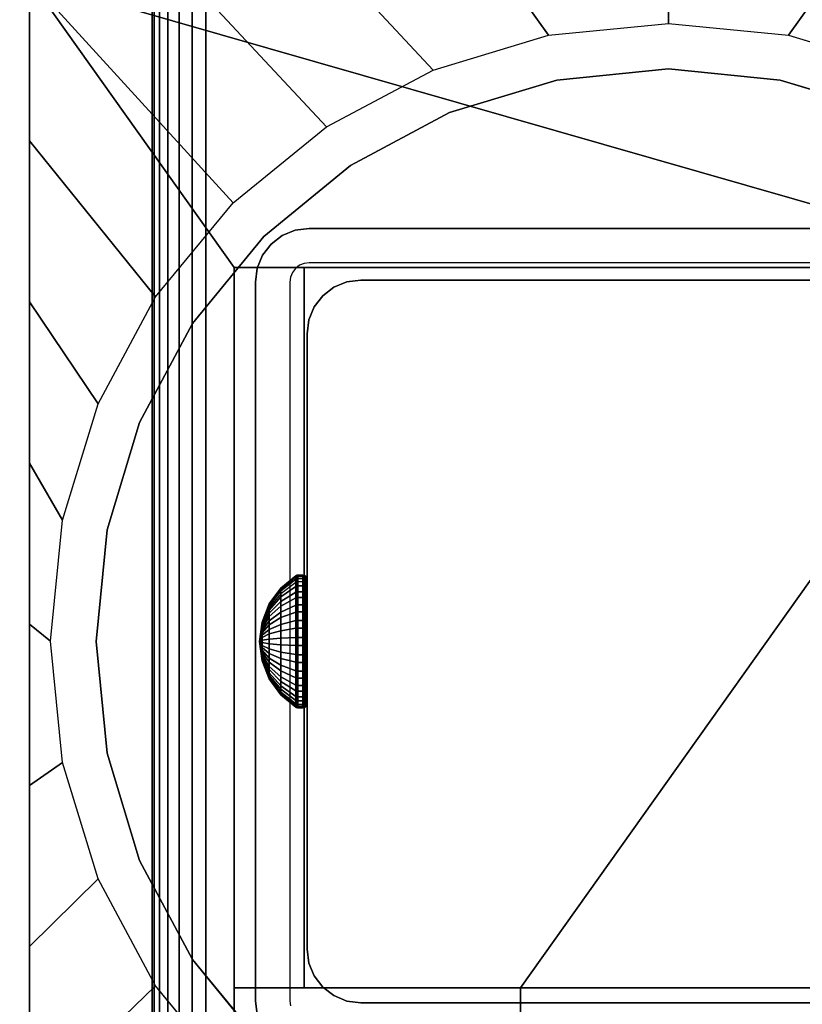
# Model space of a CAD drawing. Units: inches. Extents: x -0.2 to 72, y -30.1 to 0.
# Drawn here: x 11.4 to 13.3, y -15.9 to -13.5 of the extents above; entities that cross this region are included whole.
import ezdxf

# ---------------------------------------------------------------- set-up
doc = ezdxf.new("R2010")
doc.units = ezdxf.units.IN
doc.header["$MEASUREMENT"] = 0
for name, color, linetype in [('A-FURN-3-TABLE-FRAME-HARDWARE', 253, 'Continuous'), ('A-FURN-3-TABLE-LEG-FLIP-CASE-LOWER', 253, 'Continuous'), ('A-FURN-3-TABLE-LEG-FLIP-CASE-UPPER', 253, 'Continuous'), ('A-FURN-3-TABLE-LEG-FOOT', 253, 'Continuous'), ('A-FURN-3-TABLE-LEG-INNER', 253, 'Continuous'), ('A-FURN-3-TABLE-LEG-MAIN', 253, 'Continuous'), ('A-FURN-3-TABLE-LEG-MAIN-SUPPORT', 253, 'Continuous'), ('A-FURN-3-TABLE-SURFACE-BOTTOM', 255, 'Continuous'), ('A-FURN-3-TABLE-SURFACE-TOP-HPL_TFL', 255, 'Continuous')]:
    doc.layers.add(name, color=color, linetype=linetype)

msp = doc.modelspace()

# ---------------------------------------------------------------- linework, layer by layer
at = {"layer": 'A-FURN-3-TABLE-LEG-FLIP-CASE-LOWER'}
for points in [[(11.4527, -13.4334, 41.5658), (11.4527, -13.4334, 40.8374), (11.4527, -15.9924, 40.8374), (11.4527, -15.9924, 41.5658)], [(13.8819, -14.1302, 41.5658), (14.0511, -14.1302, 41.5658), (14.5472, -13.4334, 41.5658), (11.4527, -13.4334, 41.5658)], [(11.4527, -13.4334, 41.5658), (11.9488, -14.1302, 41.5658), (12.1181, -14.1302, 41.5658), (13.8819, -14.1302, 41.5658)], [(11.9488, -14.1302, 41.5658), (11.4527, -13.4334, 41.5658), (11.4527, -15.9924, 41.5658), (11.9488, -15.9924, 41.5658)], [(11.9488, -15.8743, 41.9201), (12.1181, -15.8743, 41.9201), (12.1181, -14.1302, 41.5658), (11.9488, -14.1302, 41.5658)], [(13.8819, -14.1302, 41.5658), (12.1181, -14.1302, 41.5658), (12.1181, -15.8743, 41.5658), (12.6417, -15.8743, 41.5658)], [(12.1181, -15.8743, 41.9201), (12.1181, -15.8743, 41.5658), (12.1181, -14.1302, 41.5658)], [(12.6417, -15.8743, 41.5658), (13.3582, -15.8743, 41.5658), (13.8819, -15.8743, 41.5658), (13.8819, -14.1302, 41.5658)], [(12.6417, -16.0491, 41.9201), (12.6417, -15.8743, 41.9201), (11.9488, -15.8743, 41.9201), (11.9488, -16.0491, 41.9201)], [(12.6417, -15.8743, 41.9201), (12.6417, -15.8743, 41.5658), (12.1181, -15.8743, 41.5658), (12.1181, -15.8743, 41.9201)], [(12.6417, -15.8743, 41.5658), (12.6417, -15.9924, 41.5658), (13.3582, -15.9924, 41.5658), (13.3582, -15.8743, 41.5658)]]:
    msp.add_3dface(points, dxfattribs=at)
for points, invisible_edges in [([(13, -13.6499, 39.9004), (12.7296, -13.6766, 39.9004), (12.7094, -13.5682, 39.9004), (13, -13.5397, 39.9004)], 10), ([(13.2704, -13.6766, 39.9004), (13, -13.6499, 39.9004), (13, -13.5397, 39.9004), (13.2906, -13.5682, 39.9004)], 10), ([(12.7296, -13.6766, 39.9004), (12.4696, -13.7554, 39.9004), (12.4299, -13.6526, 39.9004), (12.7094, -13.5682, 39.9004)], 10), ([(13.5304, -13.7554, 39.9004), (13.2704, -13.6766, 39.9004), (13.2906, -13.5682, 39.9004), (13.5701, -13.6526, 39.9004)], 10), ([(12.4696, -13.7554, 39.9004), (12.2299, -13.8835, 39.9004), (12.1721, -13.7897, 39.9004), (12.4299, -13.6526, 39.9004)], 10), ([(13, -13.6499, 40.865), (13.2704, -13.6766, 40.865), (12.7296, -13.6766, 40.865), (13, -13.6499, 40.865)], 2), ([(13.2704, -13.6766, 40.865), (13.5304, -13.7554, 40.865), (12.4696, -13.7554, 40.865), (12.7296, -13.6766, 40.865)], 10), ([(13.5304, -13.7554, 40.865), (13.7701, -13.8835, 40.865), (12.2299, -13.8835, 40.865), (12.4696, -13.7554, 40.865)], 10), ([(12.2299, -13.8835, 39.9004), (12.0199, -14.0559, 39.9004), (11.9458, -13.9742, 39.9004), (12.1721, -13.7897, 39.9004)], 10), ([(13.7701, -13.8835, 40.865), (13.9801, -14.0559, 40.865), (12.0199, -14.0559, 40.865), (12.2299, -13.8835, 40.865)], 10), ([(12.0199, -14.0559, 39.9004), (11.8475, -14.2659, 39.9004), (11.7582, -14.2013, 39.9004), (11.9458, -13.9742, 39.9004)], 10), ([(13.9801, -14.0559, 40.865), (14.1525, -14.2659, 40.865), (11.8475, -14.2659, 40.865), (12.0199, -14.0559, 40.865)], 10), ([(11.9488, -16.0491, 41.9201), (11.9488, -15.8743, 41.9201), (11.9488, -14.1302, 41.5658), (11.9488, -15.9924, 41.5658)], 8), ([(11.8475, -14.2659, 39.9004), (11.7194, -14.5056, 39.9004), (11.6188, -14.4608, 39.9004), (11.7582, -14.2013, 39.9004)], 10), ([(14.1525, -14.2659, 40.865), (14.2806, -14.5056, 40.865), (11.7194, -14.5056, 40.865), (11.8475, -14.2659, 40.865)], 10), ([(11.7194, -14.5056, 39.9004), (11.6406, -14.7656, 39.9004), (11.5329, -14.7426, 39.9004), (11.6188, -14.4608, 39.9004)], 10), ([(14.2806, -14.5056, 40.865), (14.3594, -14.7656, 40.865), (11.6406, -14.7656, 40.865), (11.7194, -14.5056, 40.865)], 10), ([(11.6406, -14.7656, 39.9004), (11.6139, -15.036, 39.9004), (11.5039, -15.0357, 39.9004), (11.5329, -14.7426, 39.9004)], 10), ([(14.3594, -14.7656, 40.865), (14.3861, -15.036, 40.865), (11.6139, -15.036, 40.865), (11.6406, -14.7656, 40.865)], 10), ([(11.6139, -15.036, 39.9004), (11.6406, -15.3064, 39.9004), (11.5329, -15.3289, 39.9004), (11.5039, -15.0357, 39.9004)], 10), ([(14.3861, -15.036, 40.865), (14.3594, -15.3064, 40.865), (11.6406, -15.3064, 40.865), (11.6139, -15.036, 40.865)], 10), ([(11.6406, -15.3064, 39.9004), (11.7194, -15.5664, 39.9004), (11.6188, -15.6107, 39.9004), (11.5329, -15.3289, 39.9004)], 10), ([(14.3594, -15.3064, 40.865), (14.2806, -15.5664, 40.865), (11.7194, -15.5664, 40.865), (11.6406, -15.3064, 40.865)], 10), ([(11.7194, -15.5664, 39.9004), (11.8475, -15.806, 39.9004), (11.7582, -15.8702, 39.9004), (11.6188, -15.6107, 39.9004)], 10), ([(14.2806, -15.5664, 40.865), (14.1525, -15.806, 40.865), (11.8475, -15.806, 40.865), (11.7194, -15.5664, 40.865)], 10), ([(11.8475, -15.806, 39.9004), (12.0199, -16.0161, 39.9004), (11.9458, -16.0973, 39.9004), (11.7582, -15.8702, 39.9004)], 10), ([(14.1525, -15.806, 40.865), (13.9801, -16.0161, 40.865), (12.0199, -16.0161, 40.865), (11.8475, -15.806, 40.865)], 10), ([(12.6417, -15.9924, 41.5658), (12.6417, -15.8743, 41.5658), (12.6417, -15.8743, 41.9201), (12.6417, -16.0491, 41.9201)], 8)]:
    msp.add_3dface(points, dxfattribs=dict(at, invisible_edges=invisible_edges))
at = {"layer": 'A-FURN-3-TABLE-LEG-FLIP-CASE-UPPER'}
msp.add_3dface([(14.5945, -16.0594, 41.6014), (11.4055, -16.0594, 41.6014), (11.4055, -12.2562, 41.6014), (14.5945, -12.2562, 41.6014)], dxfattribs=at)
at = {"layer": 'A-FURN-3-TABLE-LEG-MAIN'}
for points, invisible_edges in [([(12.1178, -14.1206, 17.5), (12.1065, -14.1253, 17.5), (12.065, -14.0534, 17.5), (12.0964, -14.0404, 17.5)], 10), ([(12.13, -14.119, 17.5), (12.1178, -14.1206, 17.5), (12.0964, -14.0404, 17.5), (12.13, -14.036, 17.5)], 10), ([(13.87, -14.036, 17.5), (13.87, -14.119, 17.5), (12.13, -14.119, 17.5), (12.13, -14.036, 17.5)], 5), ([(12.1065, -14.1253, 17.5), (12.0968, -14.1327, 17.5), (12.0381, -14.0741, 17.5), (12.065, -14.0534, 17.5)], 10), ([(12.0968, -14.1327, 17.5), (12.0893, -14.1425, 17.5), (12.0174, -14.101, 17.5), (12.0381, -14.0741, 17.5)], 10), ([(12.0893, -14.1425, 17.5), (12.0846, -14.1538, 17.5), (12.0044, -14.1323, 17.5), (12.0174, -14.101, 17.5)], 10), ([(12.0846, -14.1538, 17.5), (12.083, -14.166, 17.5), (12, -14.166, 17.5), (12.0044, -14.1323, 17.5)], 10), ([(12, -14.166, 17.5), (12.083, -14.166, 17.5), (12.083, -15.906, 17.5), (12, -15.906, 17.5)], 5), ([(12.083, -15.906, 17.5), (12.0846, -15.9181, 17.5), (12.0044, -15.9396, 17.5), (12, -15.906, 17.5)], 10)]:
    msp.add_3dface(points, dxfattribs=dict(at, invisible_edges=invisible_edges))
at = {"layer": 'A-FURN-3-TABLE-LEG-MAIN-SUPPORT'}
for points, invisible_edges in [([(10, -12.286, 41), (10, -17.786, 41), (16, -17.786, 41), (16, -12.286, 41)], 10), ([(16, -17.786, 40.865), (10, -17.786, 40.865), (10, -12.286, 40.865), (16, -12.286, 40.865)], 5)]:
    msp.add_3dface(points, dxfattribs=dict(at, invisible_edges=invisible_edges))
at = {"layer": 'A-FURN-3-TABLE-SURFACE-BOTTOM', "invisible_edges": 5}
for points in [[(18.8063, -0.8665, 41.03), (18.8063, -29.3126, 41.03), (13.0925, -28.8006, 41.03), (13.0925, -1.3784, 41.03)], [(13.0925, -1.3784, 41.03), (13.0925, -28.8006, 41.03), (7.3936, -28.1429, 41.03), (7.3936, -2.0361, 41.03)]]:
    msp.add_3dface(points, dxfattribs=at)
at = {"layer": 'A-FURN-3-TABLE-SURFACE-TOP-HPL_TFL', "invisible_edges": 10}
for points in [[(13.0925, -28.8006, 42.03), (18.8063, -29.3126, 42.03), (18.8063, -0.8665, 42.03), (13.0925, -1.3784, 42.03)], [(7.3936, -28.1429, 42.03), (13.0925, -28.8006, 42.03), (13.0925, -1.3784, 42.03), (7.3936, -2.0361, 42.03)]]:
    msp.add_3dface(points, dxfattribs=at)

# ---------------------------------------------------------------- meshes
at = {"layer": 'A-FURN-3-TABLE-FRAME-HARDWARE'}
mesh = msp.add_polymesh((9, 9), dxfattribs=at)
for k, corner in enumerate([(12.01, -15.036, 8), (12.0159, -14.99, 8.0094), (12.0333, -14.9469, 8.0182), (12.0611, -14.9094, 8.0258), (12.0975, -14.8798, 8.0319), (12.0987, -14.8791, 8.032), (12.1001, -14.8786, 8.0321), (12.1015, -14.8783, 8.0322), (12.1029, -14.8782, 8.0322), (12.01, -15.036, 8), (12.0159, -14.9891, 7.9972), (12.0333, -14.9452, 7.9945), (12.0611, -14.907, 7.9922), (12.0975, -14.8768, 7.9904), (12.0987, -14.8762, 7.9903), (12.1001, -14.8757, 7.9903), (12.1015, -14.8754, 7.9903), (12.1029, -14.8753, 7.9903), (12.01, -15.036, 8), (12.0159, -14.9915, 7.9851), (12.0333, -14.9497, 7.9712), (12.0611, -14.9134, 7.9591), (12.0975, -14.8848, 7.9495), (12.0987, -14.8841, 7.9493), (12.1001, -14.8836, 7.9491), (12.1015, -14.8834, 7.949), (12.1029, -14.8833, 7.949), (12.01, -15.036, 8), (12.0159, -14.9968, 7.9741), (12.0333, -14.9601, 7.9499), (12.0611, -14.9282, 7.9287), (12.0975, -14.903, 7.9121), (12.0987, -14.9024, 7.9117), (12.1001, -14.902, 7.9114), (12.1015, -14.9018, 7.9113), (12.1029, -14.9017, 7.9112), (12.01, -15.036, 8), (12.0159, -15.0049, 7.9649), (12.0333, -14.9757, 7.9319), (12.0611, -14.9503, 7.9033), (12.0975, -14.9303, 7.8807), (12.0987, -14.9298, 7.8802), (12.1001, -14.9295, 7.8798), (12.1015, -14.9293, 7.8796), (12.1029, -14.9292, 7.8795), (12.01, -15.036, 8), (12.0159, -15.015, 7.958), (12.0333, -14.9954, 7.9186), (12.0611, -14.9782, 7.8844), (12.0975, -14.9647, 7.8574), (12.0987, -14.9644, 7.8568), (12.1001, -14.9642, 7.8563), (12.1015, -14.9641, 7.8561), (12.1029, -14.964, 7.856), (12.01, -15.036, 8), (12.0159, -15.0266, 7.954), (12.0333, -15.0178, 7.9109), (12.0611, -15.0101, 7.8734), (12.0975, -15.0041, 7.8438), (12.0987, -15.004, 7.8431), (12.1001, -15.0039, 7.8426), (12.1015, -15.0038, 7.8424), (12.1029, -15.0038, 7.8423), (12.01, -15.036, 8), (12.0159, -15.0388, 7.9531), (12.0333, -15.0415, 7.9092), (12.0611, -15.0438, 7.871), (12.0975, -15.0456, 7.8409), (12.0987, -15.0457, 7.8402), (12.1001, -15.0457, 7.8397), (12.1015, -15.0457, 7.8394), (12.1029, -15.0457, 7.8393), (12.01, -15.036, 8), (12.0159, -15.0508, 7.9555), (12.0333, -15.0648, 7.9137), (12.0611, -15.0769, 7.8774), (12.0975, -15.0865, 7.8488), (12.0987, -15.0867, 7.8481), (12.1001, -15.0868, 7.8477), (12.1015, -15.0869, 7.8474), (12.1029, -15.087, 7.8473)]):
    mesh.set_mesh_vertex(divmod(k, 9), corner)
mesh = msp.add_polymesh((9, 6), dxfattribs=at)
for k, corner in enumerate([(12.1029, -14.8782, 8.0322), (12.115, -14.8782, 8.0322), (12.1188, -14.879, 8.032), (12.1221, -14.8811, 8.0316), (12.1242, -14.8843, 8.031), (12.125, -14.888, 8.0302), (12.1029, -14.8753, 7.9903), (12.115, -14.8753, 7.9903), (12.1188, -14.876, 7.9903), (12.1221, -14.8782, 7.9905), (12.1242, -14.8814, 7.9906), (12.125, -14.8853, 7.9909), (12.1029, -14.8833, 7.949), (12.115, -14.8833, 7.949), (12.1188, -14.884, 7.9493), (12.1221, -14.886, 7.9499), (12.1242, -14.8891, 7.951), (12.125, -14.8928, 7.9522), (12.1029, -14.9017, 7.9112), (12.115, -14.9017, 7.9112), (12.1188, -14.9023, 7.9116), (12.1221, -14.9041, 7.9128), (12.1242, -14.9068, 7.9146), (12.125, -14.91, 7.9167), (12.1029, -14.9292, 7.8795), (12.115, -14.9292, 7.8795), (12.1188, -14.9297, 7.8801), (12.1221, -14.9312, 7.8817), (12.1242, -14.9333, 7.8841), (12.125, -14.9359, 7.887), (12.1029, -14.964, 7.856), (12.115, -14.964, 7.856), (12.1188, -14.9644, 7.8566), (12.1221, -14.9654, 7.8586), (12.1242, -14.9668, 7.8615), (12.125, -14.9685, 7.8649), (12.1029, -15.0038, 7.8423), (12.115, -15.0038, 7.8423), (12.1188, -15.0039, 7.843), (12.1221, -15.0044, 7.8451), (12.1242, -15.005, 7.8483), (12.125, -15.0058, 7.8521), (12.1029, -15.0457, 7.8393), (12.115, -15.0457, 7.8393), (12.1188, -15.0457, 7.8401), (12.1221, -15.0455, 7.8422), (12.1242, -15.0453, 7.8455), (12.125, -15.0451, 7.8493), (12.1029, -15.087, 7.8473), (12.115, -15.087, 7.8473), (12.1188, -15.0867, 7.848), (12.1221, -15.086, 7.8501), (12.1242, -15.085, 7.8531), (12.125, -15.0838, 7.8568)]):
    mesh.set_mesh_vertex(divmod(k, 6), corner)
mesh = msp.add_polymesh((8, 9), dxfattribs=at)
for k, corner in enumerate([(12.01, -15.036, 8), (12.0159, -15.0671, 8.0351), (12.0333, -15.0963, 8.0681), (12.0611, -15.1217, 8.0967), (12.0975, -15.1417, 8.1193), (12.0987, -15.1421, 8.1198), (12.1001, -15.1425, 8.1202), (12.1015, -15.1427, 8.1204), (12.1029, -15.1427, 8.1205), (12.01, -15.036, 8), (12.0159, -15.057, 8.042), (12.0333, -15.0766, 8.0814), (12.0611, -15.0937, 8.1156), (12.0975, -15.1072, 8.1426), (12.0987, -15.1075, 8.1432), (12.1001, -15.1077, 8.1437), (12.1015, -15.1079, 8.1439), (12.1029, -15.1079, 8.144), (12.01, -15.036, 8), (12.0159, -15.0454, 8.046), (12.0333, -15.0542, 8.0891), (12.0611, -15.0618, 8.1266), (12.0975, -15.0679, 8.1562), (12.0987, -15.068, 8.1569), (12.1001, -15.0681, 8.1574), (12.1015, -15.0682, 8.1576), (12.1029, -15.0682, 8.1577), (12.01, -15.036, 8), (12.0159, -15.0331, 8.0469), (12.0333, -15.0305, 8.0908), (12.0611, -15.0282, 8.129), (12.0975, -15.0263, 8.1591), (12.0987, -15.0263, 8.1598), (12.1001, -15.0263, 8.1603), (12.1015, -15.0263, 8.1606), (12.1029, -15.0263, 8.1607), (12.01, -15.036, 8), (12.0159, -15.0211, 8.0445), (12.0333, -15.0072, 8.0863), (12.0611, -14.9951, 8.1226), (12.0975, -14.9855, 8.1512), (12.0987, -14.9853, 8.1519), (12.1001, -14.9851, 8.1523), (12.1015, -14.985, 8.1526), (12.1029, -14.985, 8.1527), (12.01, -15.036, 8), (12.0159, -15.0101, 8.0392), (12.0333, -14.9858, 8.0759), (12.0611, -14.9647, 8.1078), (12.0975, -14.9481, 8.133), (12.0987, -14.9477, 8.1336), (12.1001, -14.9474, 8.134), (12.1015, -14.9473, 8.1342), (12.1029, -14.9472, 8.1343), (12.01, -15.036, 8), (12.0159, -15.0008, 8.0311), (12.0333, -14.9679, 8.0603), (12.0611, -14.9392, 8.0857), (12.0975, -14.9166, 8.1057), (12.0987, -14.9161, 8.1062), (12.1001, -14.9158, 8.1065), (12.1015, -14.9155, 8.1067), (12.1029, -14.9155, 8.1068), (12.01, -15.036, 8), (12.0159, -14.994, 8.021), (12.0333, -14.9546, 8.0406), (12.0611, -14.9204, 8.0577), (12.0975, -14.8933, 8.0712), (12.0987, -14.8927, 8.0715), (12.1001, -14.8923, 8.0718), (12.1015, -14.892, 8.0719), (12.1029, -14.8919, 8.0719)]):
    mesh.set_mesh_vertex(divmod(k, 9), corner)
mesh = msp.add_polymesh((8, 6), dxfattribs=at)
for k, corner in enumerate([(12.1029, -15.1427, 8.1205), (12.115, -15.1427, 8.1205), (12.1188, -15.1422, 8.1199), (12.1221, -15.1408, 8.1183), (12.1242, -15.1386, 8.1159), (12.125, -15.1361, 8.113), (12.1029, -15.1079, 8.144), (12.115, -15.1079, 8.144), (12.1188, -15.1076, 8.1434), (12.1221, -15.1066, 8.1414), (12.1242, -15.1052, 8.1385), (12.125, -15.1034, 8.1351), (12.1029, -15.0682, 8.1577), (12.115, -15.0682, 8.1577), (12.1188, -15.068, 8.157), (12.1221, -15.0676, 8.1549), (12.1242, -15.0669, 8.1517), (12.125, -15.0662, 8.1479), (12.1029, -15.0263, 8.1607), (12.115, -15.0263, 8.1607), (12.1188, -15.0263, 8.1599), (12.1221, -15.0264, 8.1578), (12.1242, -15.0266, 8.1545), (12.125, -15.0269, 8.1507), (12.1029, -14.985, 8.1527), (12.115, -14.985, 8.1527), (12.1188, -14.9852, 8.152), (12.1221, -14.9859, 8.1499), (12.1242, -14.9869, 8.1469), (12.125, -14.9882, 8.1432), (12.1029, -14.9472, 8.1343), (12.115, -14.9472, 8.1343), (12.1188, -14.9476, 8.1337), (12.1221, -14.9488, 8.1319), (12.1242, -14.9506, 8.1292), (12.125, -14.9527, 8.126), (12.1029, -14.9155, 8.1068), (12.115, -14.9155, 8.1068), (12.1188, -14.916, 8.1063), (12.1221, -14.9177, 8.1048), (12.1242, -14.9201, 8.1027), (12.125, -14.923, 8.1001), (12.1029, -14.8919, 8.0719), (12.115, -14.8919, 8.0719), (12.1188, -14.8926, 8.0716), (12.1221, -14.8946, 8.0706), (12.1242, -14.8975, 8.0692), (12.125, -14.9009, 8.0675)]):
    mesh.set_mesh_vertex(divmod(k, 6), corner)
mesh = msp.add_polymesh((9, 9), dxfattribs=at)
for k, corner in enumerate([(12.01, -15.036, 8), (12.0159, -15.0508, 7.9555), (12.0333, -15.0648, 7.9137), (12.0611, -15.0769, 7.8774), (12.0975, -15.0865, 7.8488), (12.0987, -15.0867, 7.8481), (12.1001, -15.0868, 7.8477), (12.1015, -15.0869, 7.8474), (12.1029, -15.087, 7.8473), (12.01, -15.036, 8), (12.0159, -15.0619, 7.9608), (12.0333, -15.0861, 7.9241), (12.0611, -15.1072, 7.8922), (12.0975, -15.1239, 7.867), (12.0987, -15.1243, 7.8664), (12.1001, -15.1245, 7.866), (12.1015, -15.1247, 7.8658), (12.1029, -15.1248, 7.8657), (12.01, -15.036, 8), (12.0159, -15.0711, 7.9689), (12.0333, -15.104, 7.9397), (12.0611, -15.1327, 7.9143), (12.0975, -15.1553, 7.8943), (12.0987, -15.1558, 7.8938), (12.1001, -15.1562, 7.8935), (12.1015, -15.1564, 7.8933), (12.1029, -15.1565, 7.8932), (12.01, -15.036, 8), (12.0159, -15.078, 7.979), (12.0333, -15.1173, 7.9594), (12.0611, -15.1516, 7.9423), (12.0975, -15.1786, 7.9288), (12.0987, -15.1792, 7.9285), (12.1001, -15.1797, 7.9282), (12.1015, -15.1799, 7.9281), (12.1029, -15.18, 7.9281), (12.01, -15.036, 8), (12.0159, -15.082, 7.9906), (12.0333, -15.1251, 7.9818), (12.0611, -15.1626, 7.9742), (12.0975, -15.1922, 7.9681), (12.0987, -15.1929, 7.968), (12.1001, -15.1933, 7.9679), (12.1015, -15.1936, 7.9678), (12.1029, -15.1937, 7.9678), (12.01, -15.036, 8), (12.0159, -15.0828, 8.0028), (12.0333, -15.1267, 8.0055), (12.0611, -15.165, 8.0078), (12.0975, -15.1951, 8.0096), (12.0987, -15.1958, 8.0097), (12.1001, -15.1963, 8.0097), (12.1015, -15.1966, 8.0097), (12.1029, -15.1967, 8.0097), (12.01, -15.036, 8), (12.0159, -15.0805, 8.0149), (12.0333, -15.1222, 8.0288), (12.0611, -15.1586, 8.0409), (12.0975, -15.1872, 8.0505), (12.0987, -15.1878, 8.0507), (12.1001, -15.1883, 8.0509), (12.1015, -15.1886, 8.051), (12.1029, -15.1887, 8.051), (12.01, -15.036, 8), (12.0159, -15.0751, 8.0259), (12.0333, -15.1118, 8.0501), (12.0611, -15.1438, 8.0713), (12.0975, -15.169, 8.0879), (12.0987, -15.1696, 8.0883), (12.1001, -15.17, 8.0886), (12.1015, -15.1702, 8.0887), (12.1029, -15.1703, 8.0888), (12.01, -15.036, 8), (12.0159, -15.0671, 8.0351), (12.0333, -15.0963, 8.0681), (12.0611, -15.1217, 8.0967), (12.0975, -15.1417, 8.1193), (12.0987, -15.1421, 8.1198), (12.1001, -15.1425, 8.1202), (12.1015, -15.1427, 8.1204), (12.1029, -15.1427, 8.1205)]):
    mesh.set_mesh_vertex(divmod(k, 9), corner)
mesh = msp.add_polymesh((9, 6), dxfattribs=at)
for k, corner in enumerate([(12.1029, -15.087, 7.8473), (12.115, -15.087, 7.8473), (12.1188, -15.0867, 7.848), (12.1221, -15.086, 7.8501), (12.1242, -15.085, 7.8531), (12.125, -15.0838, 7.8568), (12.1029, -15.1248, 7.8657), (12.115, -15.1248, 7.8657), (12.1188, -15.1243, 7.8663), (12.1221, -15.1231, 7.8681), (12.1242, -15.1214, 7.8708), (12.125, -15.1192, 7.874), (12.1029, -15.1565, 7.8932), (12.115, -15.1565, 7.8932), (12.1188, -15.1559, 7.8937), (12.1221, -15.1543, 7.8952), (12.1242, -15.1519, 7.8973), (12.125, -15.149, 7.8999), (12.1029, -15.18, 7.9281), (12.115, -15.18, 7.9281), (12.1188, -15.1793, 7.9284), (12.1221, -15.1774, 7.9294), (12.1242, -15.1745, 7.9308), (12.125, -15.1711, 7.9325), (12.1029, -15.1937, 7.9678), (12.115, -15.1937, 7.9678), (12.1188, -15.193, 7.968), (12.1221, -15.1909, 7.9684), (12.1242, -15.1877, 7.969), (12.125, -15.1839, 7.9698), (12.1029, -15.1967, 8.0097), (12.115, -15.1967, 8.0097), (12.1188, -15.1959, 8.0097), (12.1221, -15.1938, 8.0095), (12.1242, -15.1905, 8.0094), (12.125, -15.1867, 8.0091), (12.1029, -15.1887, 8.051), (12.115, -15.1887, 8.051), (12.1188, -15.188, 8.0507), (12.1221, -15.1859, 8.0501), (12.1242, -15.1828, 8.049), (12.125, -15.1792, 8.0478), (12.1029, -15.1703, 8.0888), (12.115, -15.1703, 8.0888), (12.1188, -15.1697, 8.0884), (12.1221, -15.1678, 8.0872), (12.1242, -15.1651, 8.0854), (12.125, -15.162, 8.0833), (12.1029, -15.1427, 8.1205), (12.115, -15.1427, 8.1205), (12.1188, -15.1422, 8.1199), (12.1221, -15.1408, 8.1183), (12.1242, -15.1386, 8.1159), (12.125, -15.1361, 8.113)]):
    mesh.set_mesh_vertex(divmod(k, 6), corner)
at = {"layer": 'A-FURN-3-TABLE-LEG-FLIP-CASE-LOWER'}
mesh = msp.add_polymesh((33, 2), dxfattribs=at)
for k, corner in enumerate([(14.5472, -16.5554, 40.8374), (14.0542, -16.0973, 39.9004), (14.1604, -16.5554, 40.8374), (13.8279, -16.2818, 39.9004), (13.7736, -16.5554, 40.8374), (13.5701, -16.4189, 39.9004), (13.3868, -16.5554, 40.8374), (13.2906, -16.5033, 39.9004), (13, -16.5554, 40.8374), (13, -16.5318, 39.9004), (12.6132, -16.5554, 40.8374), (12.7094, -16.5033, 39.9004), (12.2263, -16.5554, 40.8374), (12.4299, -16.4189, 39.9004), (11.8395, -16.5554, 40.8374), (12.1721, -16.2818, 39.9004), (11.4527, -16.5554, 40.8374), (11.9458, -16.0973, 39.9004), (11.4527, -16.1652, 40.8374), (11.7582, -15.8702, 39.9004), (11.4527, -15.7749, 40.8374), (11.6188, -15.6107, 39.9004), (11.4527, -15.3847, 40.8374), (11.5329, -15.3289, 39.9004), (11.4527, -14.9944, 40.8374), (11.5039, -15.0357, 39.9004), (11.4527, -14.6042, 40.8374), (11.5329, -14.7426, 39.9004), (11.4527, -14.2139, 40.8374), (11.6188, -14.4608, 39.9004), (11.4527, -13.8236, 40.8374), (11.7582, -14.2013, 39.9004), (11.4527, -13.4334, 40.8374), (11.9458, -13.9742, 39.9004), (11.8395, -13.4334, 40.8374), (12.1721, -13.7897, 39.9004), (12.2263, -13.4334, 40.8374), (12.4299, -13.6526, 39.9004), (12.6132, -13.4334, 40.8374), (12.7094, -13.5682, 39.9004), (13, -13.4334, 40.8374), (13, -13.5397, 39.9004), (13.3868, -13.4334, 40.8374), (13.2906, -13.5682, 39.9004), (13.7736, -13.4334, 40.8374), (13.5701, -13.6526, 39.9004), (14.1604, -13.4334, 40.8374), (13.8279, -13.7897, 39.9004), (14.5472, -13.4334, 40.8374), (14.0542, -13.9742, 39.9004), (14.5472, -13.8236, 40.8374), (14.2417, -14.2013, 39.9004), (14.5472, -14.2139, 40.8374), (14.3812, -14.4608, 39.9004), (14.5472, -14.6042, 40.8374), (14.467, -14.7426, 39.9004), (14.5472, -14.9944, 40.8374), (14.496, -15.0357, 39.9004), (14.5472, -15.3847, 40.8374), (14.467, -15.3289, 39.9004), (14.5472, -15.7749, 40.8374), (14.3812, -15.6107, 39.9004), (14.5472, -16.1652, 40.8374), (14.2417, -15.8702, 39.9004), (14.5472, -16.5554, 40.8374), (14.0542, -16.0973, 39.9004)]):
    mesh.set_mesh_vertex(divmod(k, 2), corner)
mesh = msp.add_polymesh((2, 32), dxfattribs=dict(at, n_close=True))
for k, corner in enumerate([(14.3861, -15.036, 40.865), (14.3594, -14.7656, 40.865), (14.2806, -14.5056, 40.865), (14.1525, -14.2659, 40.865), (13.9801, -14.0559, 40.865), (13.7701, -13.8835, 40.865), (13.5304, -13.7554, 40.865), (13.2704, -13.6766, 40.865), (13, -13.6499, 40.865), (12.7296, -13.6766, 40.865), (12.4696, -13.7554, 40.865), (12.2299, -13.8835, 40.865), (12.0199, -14.0559, 40.865), (11.8475, -14.2659, 40.865), (11.7194, -14.5056, 40.865), (11.6406, -14.7656, 40.865), (11.6139, -15.036, 40.865), (11.6406, -15.3064, 40.865), (11.7194, -15.5664, 40.865), (11.8475, -15.806, 40.865), (12.0199, -16.0161, 40.865), (12.2299, -16.1884, 40.865), (12.4696, -16.3165, 40.865), (12.7296, -16.3954, 40.865), (13, -16.422, 40.865), (13.2704, -16.3954, 40.865), (13.5304, -16.3165, 40.865), (13.7701, -16.1884, 40.865), (13.9801, -16.0161, 40.865), (14.1525, -15.806, 40.865), (14.2806, -15.5664, 40.865), (14.3594, -15.3064, 40.865), (14.3861, -15.036, 39.9004), (14.3594, -14.7656, 39.9004), (14.2806, -14.5056, 39.9004), (14.1525, -14.2659, 39.9004), (13.9801, -14.0559, 39.9004), (13.7701, -13.8835, 39.9004), (13.5304, -13.7554, 39.9004), (13.2704, -13.6766, 39.9004), (13, -13.6499, 39.9004), (12.7296, -13.6766, 39.9004), (12.4696, -13.7554, 39.9004), (12.2299, -13.8835, 39.9004), (12.0199, -14.0559, 39.9004), (11.8475, -14.2659, 39.9004), (11.7194, -14.5056, 39.9004), (11.6406, -14.7656, 39.9004), (11.6139, -15.036, 39.9004), (11.6406, -15.3064, 39.9004), (11.7194, -15.5664, 39.9004), (11.8475, -15.806, 39.9004), (12.0199, -16.0161, 39.9004), (12.2299, -16.1884, 39.9004), (12.4696, -16.3165, 39.9004), (12.7296, -16.3954, 39.9004), (13, -16.422, 39.9004), (13.2704, -16.3954, 39.9004), (13.5304, -16.3165, 39.9004), (13.7701, -16.1884, 39.9004), (13.9801, -16.0161, 39.9004), (14.1525, -15.806, 39.9004), (14.2806, -15.5664, 39.9004), (14.3594, -15.3064, 39.9004)]):
    mesh.set_mesh_vertex(divmod(k, 32), corner)
at = {"layer": 'A-FURN-3-TABLE-LEG-FOOT'}
mesh = msp.add_polymesh((2, 29), dxfattribs=at)
for k, corner in enumerate([(14.12, -26.036, 4.5), (14.1536, -26.036, 4.4956), (14.185, -26.036, 4.4826), (14.2119, -26.036, 4.4619), (14.2326, -26.036, 4.435), (14.2456, -26.036, 4.4036), (14.25, -26.036, 4.37), (14.25, -26.036, 3.63), (14.2456, -26.036, 3.5964), (14.2326, -26.036, 3.565), (14.2119, -26.036, 3.5381), (14.185, -26.036, 3.5174), (14.1536, -26.036, 3.5044), (14.12, -26.036, 3.5), (11.88, -26.036, 3.5), (11.8464, -26.036, 3.5044), (11.815, -26.036, 3.5174), (11.7881, -26.036, 3.5381), (11.7674, -26.036, 3.565), (11.7544, -26.036, 3.5964), (11.75, -26.036, 3.63), (11.75, -26.036, 4.37), (11.7544, -26.036, 4.4036), (11.7674, -26.036, 4.435), (11.7881, -26.036, 4.4619), (11.815, -26.036, 4.4826), (11.8464, -26.036, 4.4956), (11.88, -26.036, 4.5), (14.12, -26.036, 4.5), (14.12, -4.036, 4.5), (14.1536, -4.036, 4.4956), (14.185, -4.036, 4.4826), (14.2119, -4.036, 4.4619), (14.2326, -4.036, 4.435), (14.2456, -4.036, 4.4036), (14.25, -4.036, 4.37), (14.25, -4.036, 3.63), (14.2456, -4.036, 3.5964), (14.2326, -4.036, 3.565), (14.2119, -4.036, 3.5381), (14.185, -4.036, 3.5174), (14.1536, -4.036, 3.5044), (14.12, -4.036, 3.5), (11.88, -4.036, 3.5), (11.8464, -4.036, 3.5044), (11.815, -4.036, 3.5174), (11.7881, -4.036, 3.5381), (11.7674, -4.036, 3.565), (11.7544, -4.036, 3.5964), (11.75, -4.036, 3.63), (11.75, -4.036, 4.37), (11.7544, -4.036, 4.4036), (11.7674, -4.036, 4.435), (11.7881, -4.036, 4.4619), (11.815, -4.036, 4.4826), (11.8464, -4.036, 4.4956), (11.88, -4.036, 4.5), (14.12, -4.036, 4.5)]):
    mesh.set_mesh_vertex(divmod(k, 29), corner)
at = {"layer": 'A-FURN-3-TABLE-LEG-INNER'}
mesh = msp.add_polymesh((2, 29), dxfattribs=at)
for k, corner in enumerate([(12.255, -15.911, 31), (12.2214, -15.9066, 31), (12.19, -15.8936, 31), (12.1631, -15.8729, 31), (12.1424, -15.846, 31), (12.1294, -15.8146, 31), (12.125, -15.781, 31), (12.125, -14.291, 31), (12.1294, -14.2573, 31), (12.1424, -14.226, 31), (12.1631, -14.1991, 31), (12.19, -14.1784, 31), (12.2214, -14.1654, 31), (12.255, -14.161, 31), (13.745, -14.161, 31), (13.7786, -14.1654, 31), (13.81, -14.1784, 31), (13.8369, -14.1991, 31), (13.8576, -14.226, 31), (13.8706, -14.2573, 31), (13.875, -14.291, 31), (13.875, -15.781, 31), (13.8706, -15.8146, 31), (13.8576, -15.846, 31), (13.8369, -15.8729, 31), (13.81, -15.8936, 31), (13.7786, -15.9066, 31), (13.745, -15.911, 31), (12.255, -15.911, 31), (12.255, -15.911, 4.5), (12.2214, -15.9066, 4.5), (12.19, -15.8936, 4.5), (12.1631, -15.8729, 4.5), (12.1424, -15.846, 4.5), (12.1294, -15.8146, 4.5), (12.125, -15.781, 4.5), (12.125, -14.291, 4.5), (12.1294, -14.2573, 4.5), (12.1424, -14.226, 4.5), (12.1631, -14.1991, 4.5), (12.19, -14.1784, 4.5), (12.2214, -14.1654, 4.5), (12.255, -14.161, 4.5), (13.745, -14.161, 4.5), (13.7786, -14.1654, 4.5), (13.81, -14.1784, 4.5), (13.8369, -14.1991, 4.5), (13.8576, -14.226, 4.5), (13.8706, -14.2573, 4.5), (13.875, -14.291, 4.5), (13.875, -15.781, 4.5), (13.8706, -15.8146, 4.5), (13.8576, -15.846, 4.5), (13.8369, -15.8729, 4.5), (13.81, -15.8936, 4.5), (13.7786, -15.9066, 4.5), (13.745, -15.911, 4.5), (12.255, -15.911, 4.5)]):
    mesh.set_mesh_vertex(divmod(k, 29), corner)
at = {"layer": 'A-FURN-3-TABLE-LEG-MAIN'}
mesh = msp.add_polymesh((2, 28), dxfattribs=at)
for k, corner in enumerate([(14, -15.906, 40.865), (13.9956, -15.9396, 40.865), (13.9826, -15.971, 40.865), (13.9619, -15.9979, 40.865), (13.935, -16.0186, 40.865), (13.9036, -16.0316, 40.865), (13.87, -16.036, 40.865), (12.13, -16.036, 40.865), (12.0964, -16.0316, 40.865), (12.065, -16.0186, 40.865), (12.0381, -15.9979, 40.865), (12.0174, -15.971, 40.865), (12.0044, -15.9396, 40.865), (12, -15.906, 40.865), (12, -14.166, 40.865), (12.0044, -14.1323, 40.865), (12.0174, -14.101, 40.865), (12.0381, -14.0741, 40.865), (12.065, -14.0534, 40.865), (12.0964, -14.0404, 40.865), (12.13, -14.036, 40.865), (13.87, -14.036, 40.865), (13.9036, -14.0404, 40.865), (13.935, -14.0534, 40.865), (13.9619, -14.0741, 40.865), (13.9826, -14.101, 40.865), (13.9956, -14.1323, 40.865), (14, -14.166, 40.865), (14, -15.906, 17.5), (13.9956, -15.9396, 17.5), (13.9826, -15.971, 17.5), (13.9619, -15.9979, 17.5), (13.935, -16.0186, 17.5), (13.9036, -16.0316, 17.5), (13.87, -16.036, 17.5), (12.13, -16.036, 17.5), (12.0964, -16.0316, 17.5), (12.065, -16.0186, 17.5), (12.0381, -15.9979, 17.5), (12.0174, -15.971, 17.5), (12.0044, -15.9396, 17.5), (12, -15.906, 17.5), (12, -14.166, 17.5), (12.0044, -14.1323, 17.5), (12.0174, -14.101, 17.5), (12.0381, -14.0741, 17.5), (12.065, -14.0534, 17.5), (12.0964, -14.0404, 17.5), (12.13, -14.036, 17.5), (13.87, -14.036, 17.5), (13.9036, -14.0404, 17.5), (13.935, -14.0534, 17.5), (13.9619, -14.0741, 17.5), (13.9826, -14.101, 17.5), (13.9956, -14.1323, 17.5), (14, -14.166, 17.5)]):
    mesh.set_mesh_vertex(divmod(k, 28), corner)
at = {"layer": 'A-FURN-3-TABLE-LEG-MAIN-SUPPORT'}
mesh = msp.add_polymesh((2, 29), dxfattribs=at)
for k, corner in enumerate([(10, -12.286, 41), (10.0085, -12.2213, 41), (10.0335, -12.161, 41), (10.0732, -12.1092, 41), (10.125, -12.0695, 41), (10.1853, -12.0445, 41), (10.25, -12.036, 41), (15.75, -12.036, 41), (15.8147, -12.0445, 41), (15.875, -12.0695, 41), (15.9268, -12.1092, 41), (15.9665, -12.161, 41), (15.9915, -12.2213, 41), (16, -12.286, 41), (16, -17.786, 41), (15.9915, -17.8507, 41), (15.9665, -17.911, 41), (15.9268, -17.9628, 41), (15.875, -18.0025, 41), (15.8147, -18.0275, 41), (15.75, -18.036, 41), (10.25, -18.036, 41), (10.1853, -18.0275, 41), (10.125, -18.0025, 41), (10.0732, -17.9628, 41), (10.0335, -17.911, 41), (10.0085, -17.8507, 41), (10, -17.786, 41), (10, -12.286, 41), (10, -12.286, 40.865), (10.0085, -12.2213, 40.865), (10.0335, -12.161, 40.865), (10.0732, -12.1092, 40.865), (10.125, -12.0695, 40.865), (10.1853, -12.0445, 40.865), (10.25, -12.036, 40.865), (15.75, -12.036, 40.865), (15.8147, -12.0445, 40.865), (15.875, -12.0695, 40.865), (15.9268, -12.1092, 40.865), (15.9665, -12.161, 40.865), (15.9915, -12.2213, 40.865), (16, -12.286, 40.865), (16, -17.786, 40.865), (15.9915, -17.8507, 40.865), (15.9665, -17.911, 40.865), (15.9268, -17.9628, 40.865), (15.875, -18.0025, 40.865), (15.8147, -18.0275, 40.865), (15.75, -18.036, 40.865), (10.25, -18.036, 40.865), (10.1853, -18.0275, 40.865), (10.125, -18.0025, 40.865), (10.0732, -17.9628, 40.865), (10.0335, -17.911, 40.865), (10.0085, -17.8507, 40.865), (10, -17.786, 40.865), (10, -12.286, 40.865)]):
    mesh.set_mesh_vertex(divmod(k, 29), corner)

doc.saveas('drawing.dxf')
